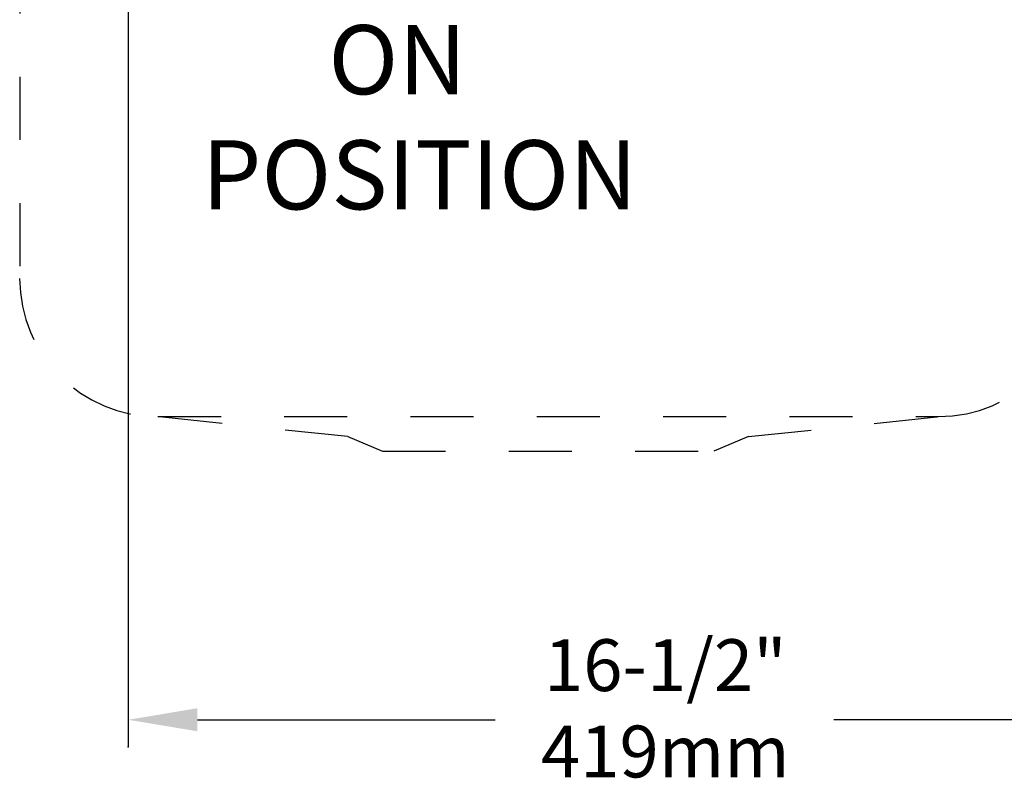
# Model space of a CAD drawing. Extents: x 0.1 to 10.5, y 0 to 7.8.
# Drawn here: x 6.7 to 8.3, y 3 to 4.2 of the extents above; entities that cross this region are included whole.
import ezdxf

# ---------------------------------------------------------------- set-up
doc = ezdxf.new("R2010")
doc.units = 0
doc.header["$LTSCALE"] = 2
doc.header["$MEASUREMENT"] = 0
doc.header["$PDSIZE"] = -100
doc.linetypes.add('HIDDEN', pattern=[0.375, 0.25, -0.125])
doc.layers.add('HID', color=2, linetype='HIDDEN')
doc.layers.add('TXT', color=4, linetype='CONTINUOUS')
doc.styles.add('ARIAL', font='ARIAL.TTF')

msp = doc.modelspace()

# ---------------------------------------------------------------- linework, layer by layer
at = {"layer": 'HID', "linetype": 'HIDDEN', "ltscale": 0.12}
for p, q in [((6.7115, 4.3151), (6.7115, 3.7956)), ((6.9302, 3.5768), (8.1662, 3.5768)), ((7.231, 3.5451), (6.9302, 3.5768)), ((7.8654, 3.5451), (8.1662, 3.5768)), ((7.231, 3.5451), (7.2857, 3.5222)), ((7.8654, 3.5451), (7.8107, 3.5222)), ((7.2857, 3.5222), (7.8107, 3.5222))]:
    msp.add_line(p, q, dxfattribs=at)
for centre, start, end in [((6.9302, 3.7956), 180, 270), ((8.1662, 3.7956), 270, 0)]:
    msp.add_arc(centre, 0.2188, start, end, dxfattribs=at)
at = {"layer": 'TXT', "linetype": 'ByBlock'}
for p, q in [((6.8834, 4.5505), (6.8834, 3.0534)), ((6.9928, 3.0967), (7.4644, 3.0967)), ((8.5763, 3.0967), (8.0004, 3.0967))]:
    msp.add_line(p, q, dxfattribs=at)
msp.add_point((6.8834, 3.0537), dxfattribs=at)
msp.add_solid([(6.9928, 3.115), (6.9928, 3.0785), (6.8834, 3.0967)], dxfattribs=at)

# ---------------------------------------------------------------- texts
at = {"layer": 'TXT', "insert": (6.9997, 4.0509), "char_height": 0.109375, "attachment_point": 4, "style": 'ARIAL'}
msp.add_mtext('{\\fArial|b1|i0|c0|p34;      ON\\PPOSITION}', dxfattribs=at)
at = {"layer": 'TXT', "color": 4, "linetype": 'ByBlock', "insert": (7.7337, 3.1042), "char_height": 0.08203, "attachment_point": 5, "style": 'ARIAL'}
msp.add_mtext('16-1/2"\\P419mm', dxfattribs=at)

doc.saveas('drawing.dxf')
